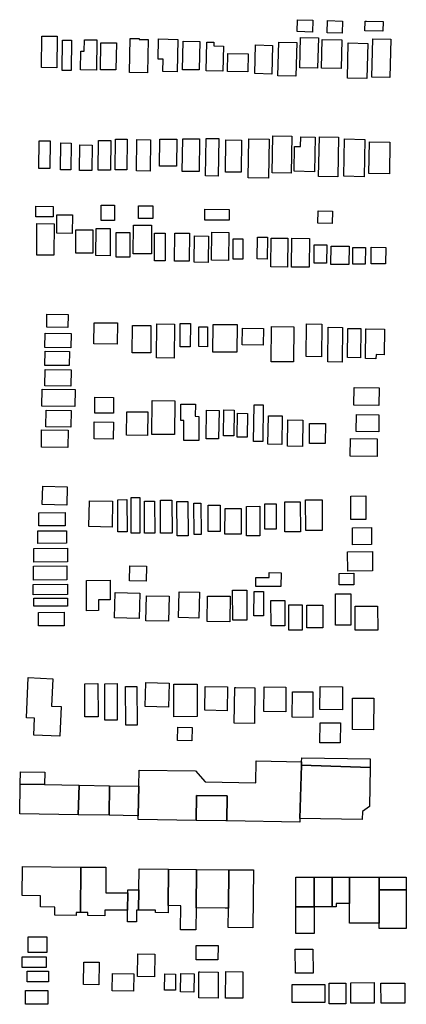
# Model space of a CAD drawing. Extents: x 486471 to 494381, y 5455958 to 5462243.
# Drawn here: x 487352 to 487551, y 5456754 to 5457259 of the extents above; entities that cross this region are included whole.
import ezdxf

# ---------------------------------------------------------------- set-up
doc = ezdxf.new("R2010")
doc.units = 0
doc.header["$MEASUREMENT"] = 0
doc.layers.add('BuildingFootprints', color=10, linetype='Continuous')

msp = doc.modelspace()

# ---------------------------------------------------------------- linework, layer by layer
at = {"layer": 'BuildingFootprints', "color": 7}
for points in [[(487494.68, 5457258.56, 0), (487502.64, 5457258.35, 0), (487502.47, 5457252.24, 0), (487494.53, 5457252.45, 0)], [(487517.8, 5457257.89, 0), (487517.63, 5457251.57, 0), (487509.94, 5457251.77, 0), (487510.1, 5457258.09, 0)], [(487530.07, 5457257.82, 0), (487538.72, 5457257.6, 0), (487538.58, 5457252.6, 0), (487529.33, 5457252.84, 0), (487529.46, 5457257.84, 0)], [(487363.74, 5457250.12, 0), (487371.51, 5457250.04, 0), (487371.34, 5457233.92, 0), (487363.41, 5457234, 0), (487363.57, 5457250.12, 0)], [(487378.65, 5457232.48, 0), (487374.09, 5457232.54, 0), (487374.28, 5457248.08, 0), (487378.84, 5457248.02, 0)], [(487383.64, 5457242.45, 0), (487385.42, 5457242.42, 0), (487385.5, 5457248.31, 0), (487391.82, 5457248.22, 0), (487391.6, 5457232.67, 0), (487383.5, 5457232.78, 0)], [(487393.98, 5457246.73, 0), (487401.88, 5457246.61, 0), (487401.66, 5457232.77, 0), (487393.76, 5457232.89, 0)], [(487408.6, 5457231.56, 0), (487408.9, 5457248.92, 0), (487413.49, 5457248.84, 0), (487413.49, 5457248.47, 0), (487418.14, 5457248.39, 0), (487417.84, 5457231.39, 0)], [(487423.55, 5457248.67, 0), (487433.31, 5457248.48, 0), (487432.99, 5457231.77, 0), (487425.76, 5457231.91, 0), (487425.89, 5457238.26, 0), (487423.35, 5457238.31, 0)], [(487436.05, 5457247.61, 0), (487444.61, 5457247.45, 0), (487444.33, 5457232.77, 0), (487435.76, 5457232.93, 0)], [(487451.83, 5457247.01, 0), (487451.79, 5457245.08, 0), (487456.74, 5457244.98, 0), (487456.47, 5457232.14, 0), (487447.94, 5457232.32, 0), (487448.24, 5457247.08, 0)], [(487481.9, 5457245.37, 0), (487481.54, 5457230.71, 0), (487472.82, 5457230.93, 0), (487473.18, 5457245.59, 0)], [(487485.12, 5457247.08, 0), (487494.39, 5457246.86, 0), (487493.97, 5457229.63, 0), (487484.69, 5457229.85, 0)], [(487496.33, 5457249.51, 0), (487505.47, 5457249.27, 0), (487505.06, 5457233.64, 0), (487495.93, 5457233.88, 0)], [(487507.46, 5457248.4, 0), (487517.55, 5457248.16, 0), (487517.19, 5457233.45, 0), (487507.1, 5457233.7, 0)], [(487520.8, 5457246.63, 0), (487530.77, 5457246.39, 0), (487530.34, 5457228.39, 0), (487520.36, 5457228.64, 0)], [(487542.18, 5457228.93, 0), (487532.94, 5457229.14, 0), (487533.39, 5457248.76, 0), (487542.62, 5457248.55, 0)], [(487469.43, 5457240.99, 0), (487469.22, 5457231.82, 0), (487458.81, 5457232.06, 0), (487459.02, 5457241.23, 0)], [(487367.73, 5457182.22, 0), (487362.16, 5457182.29, 0), (487362.33, 5457196.46, 0), (487367.9, 5457196.4, 0)], [(487378.52, 5457181.57, 0), (487373.17, 5457181.64, 0), (487373.34, 5457195.38, 0), (487378.69, 5457195.32, 0)], [(487398.82, 5457181.35, 0), (487392.59, 5457181.43, 0), (487392.78, 5457196.68, 0), (487399.01, 5457196.6, 0)], [(487407.24, 5457181.57, 0), (487401.22, 5457181.64, 0), (487401.41, 5457197.33, 0), (487407.44, 5457197.26, 0)], [(487419.13, 5457180.92, 0), (487412.23, 5457181.01, 0), (487412.43, 5457197.11, 0), (487419.32, 5457197.03, 0)], [(487432.82, 5457197.26, 0), (487432.65, 5457183.42, 0), (487423.98, 5457183.53, 0), (487424.16, 5457197.37, 0)], [(487444.56, 5457197.14, 0), (487444.36, 5457180.68, 0), (487435.67, 5457180.79, 0), (487435.87, 5457197.52, 0), (487444.56, 5457197.41, 0)], [(487454.15, 5457178.38, 0), (487447.57, 5457178.49, 0), (487447.9, 5457197.67, 0), (487454.48, 5457197.56, 0)], [(487465.81, 5457180.29, 0), (487457.8, 5457180.43, 0), (487458.09, 5457196.87, 0), (487466.09, 5457196.73, 0)], [(487469.85, 5457197.54, 0), (487480.24, 5457197.36, 0), (487479.88, 5457177.28, 0), (487469.49, 5457177.46, 0)], [(487482.17, 5457198.96, 0), (487491.85, 5457198.79, 0), (487491.52, 5457179.81, 0), (487481.79, 5457179.98, 0), (487482.12, 5457198.96, 0)], [(487493.27, 5457193.6, 0), (487496.32, 5457193.54, 0), (487496.42, 5457198.41, 0), (487503.75, 5457198.27, 0), (487503.41, 5457180.61, 0), (487493.03, 5457180.81, 0)], [(487515.48, 5457177.96, 0), (487505.61, 5457178.15, 0), (487506, 5457198.51, 0), (487515.87, 5457198.32, 0)], [(487529.34, 5457197.19, 0), (487528.98, 5457178.05, 0), (487518.47, 5457178.25, 0), (487518.84, 5457197.39, 0)], [(487531.61, 5457195.85, 0), (487542.19, 5457195.7, 0), (487541.97, 5457179.48, 0), (487531.38, 5457179.62, 0)], [(487389.33, 5457181.14, 0), (487382.9, 5457181.22, 0), (487383.06, 5457194.3, 0), (487389.48, 5457194.23, 0)], [(487360.52, 5457162.89, 0), (487369.45, 5457162.84, 0), (487369.42, 5457157.47, 0), (487360.5, 5457157.52, 0)], [(487400.97, 5457163.44, 0), (487400.95, 5457155.52, 0), (487394.12, 5457155.53, 0), (487394.12, 5457163.45, 0)], [(487420.54, 5457163.07, 0), (487420.52, 5457156.55, 0), (487413.17, 5457156.57, 0), (487413.2, 5457163.09, 0)], [(487459.77, 5457161.22, 0), (487459.72, 5457155.69, 0), (487447.19, 5457155.8, 0), (487447.24, 5457161.33, 0)], [(487512.65, 5457160.33, 0), (487512.54, 5457154.05, 0), (487505.22, 5457154.17, 0), (487505.33, 5457160.46, 0)], [(487379.3, 5457158.43, 0), (487379.27, 5457148.98, 0), (487371.37, 5457149.01, 0), (487371.41, 5457158.46, 0)], [(487361.08, 5457153.97, 0), (487369.96, 5457153.92, 0), (487369.87, 5457137.76, 0), (487361, 5457137.8, 0)], [(487381.05, 5457150.78, 0), (487389.87, 5457150.75, 0), (487389.83, 5457138.76, 0), (487381.01, 5457138.8, 0)], [(487398.61, 5457137.51, 0), (487391.31, 5457137.6, 0), (487391.48, 5457151.55, 0), (487398.77, 5457151.46, 0)], [(487408.79, 5457136.74, 0), (487401.71, 5457136.76, 0), (487401.74, 5457149.47, 0), (487408.82, 5457149.46, 0)], [(487410.57, 5457153.15, 0), (487419.88, 5457153.12, 0), (487419.82, 5457138.49, 0), (487410.53, 5457138.52, 0)], [(487459.29, 5457135.14, 0), (487450.7, 5457135.24, 0), (487450.87, 5457149.6, 0), (487459.47, 5457149.5, 0)], [(487421.49, 5457149.12, 0), (487426.86, 5457149.1, 0), (487426.81, 5457134.85, 0), (487421.44, 5457134.87, 0)], [(487439.34, 5457149.11, 0), (487439.26, 5457134.74, 0), (487431.69, 5457134.78, 0), (487431.77, 5457149.15, 0)], [(487448.93, 5457134.06, 0), (487441.85, 5457134.15, 0), (487442.02, 5457147.66, 0), (487449.09, 5457147.57, 0)], [(487461.97, 5457146.25, 0), (487466.76, 5457146.21, 0), (487466.67, 5457135.73, 0), (487461.72, 5457135.77, 0), (487461.81, 5457146.25, 0)], [(487474.22, 5457147.1, 0), (487479.38, 5457147.05, 0), (487479.26, 5457135.82, 0), (487474.1, 5457135.88, 0)], [(487481.26, 5457146.56, 0), (487489.83, 5457146.45, 0), (487489.64, 5457131.69, 0), (487481.08, 5457131.8, 0)], [(487491.84, 5457146.5, 0), (487500.91, 5457146.37, 0), (487500.7, 5457131.61, 0), (487491.63, 5457131.73, 0)], [(487509.62, 5457133.63, 0), (487503.23, 5457133.7, 0), (487503.35, 5457143.12, 0), (487509.73, 5457143.04, 0)], [(487521.06, 5457132.98, 0), (487511.87, 5457133.09, 0), (487511.99, 5457142.47, 0), (487521.18, 5457142.36, 0)], [(487529.48, 5457133.19, 0), (487523.11, 5457133.27, 0), (487523.22, 5457141.82, 0), (487529.59, 5457141.75, 0)], [(487539.96, 5457133.32, 0), (487532.51, 5457133.41, 0), (487532.61, 5457141.92, 0), (487540.07, 5457141.82, 0)], [(487377.01, 5457100.79, 0), (487366.13, 5457100.93, 0), (487366.21, 5457107.49, 0), (487377.09, 5457107.36, 0)], [(487402.28, 5457092.15, 0), (487390.27, 5457092.3, 0), (487390.41, 5457103.17, 0), (487402.41, 5457103.02, 0)], [(487410.31, 5457101.73, 0), (487419.57, 5457101.68, 0), (487419.51, 5457087.73, 0), (487410.03, 5457087.78, 0), (487410.1, 5457101.73, 0)], [(487431.44, 5457085.04, 0), (487422.37, 5457085.15, 0), (487422.58, 5457102.52, 0), (487431.64, 5457102.41, 0)], [(487439.84, 5457102.75, 0), (487439.78, 5457090.73, 0), (487434.59, 5457090.75, 0), (487434.64, 5457102.78, 0)], [(487444.15, 5457101.04, 0), (487448.65, 5457101.01, 0), (487448.58, 5457090.84, 0), (487444.08, 5457090.88, 0)], [(487451.45, 5457102.3, 0), (487463.79, 5457102.21, 0), (487463.69, 5457088.04, 0), (487451.35, 5457088.13, 0)], [(487466.49, 5457100.37, 0), (487477.27, 5457100.28, 0), (487477.18, 5457091.69, 0), (487466.42, 5457091.78, 0)], [(487492.95, 5457101.11, 0), (487492.79, 5457083.06, 0), (487481.27, 5457083.16, 0), (487481.42, 5457101.21, 0)], [(487507.02, 5457085.68, 0), (487499.26, 5457085.78, 0), (487499.46, 5457102.52, 0), (487507.22, 5457102.43, 0)], [(487517.61, 5457083, 0), (487510.26, 5457083.09, 0), (487510.48, 5457100.88, 0), (487517.82, 5457100.79, 0)], [(487527.14, 5457085.17, 0), (487520.41, 5457085.25, 0), (487520.59, 5457100.23, 0), (487527.32, 5457100.15, 0)], [(487530.05, 5457100, 0), (487539.35, 5457099.87, 0), (487539.17, 5457086.77, 0), (487535.03, 5457086.83, 0), (487535, 5457084.69, 0), (487529.63, 5457084.76, 0), (487529.83, 5457100, 0)], [(487378.52, 5457090.22, 0), (487365.26, 5457090.38, 0), (487365.35, 5457097.77, 0), (487378.61, 5457097.61, 0)], [(487377.66, 5457081.15, 0), (487365.26, 5457081.3, 0), (487365.35, 5457088.49, 0), (487377.75, 5457088.34, 0)], [(487378.52, 5457070.56, 0), (487365.25, 5457070.73, 0), (487365.35, 5457079.2, 0), (487378.63, 5457079.04, 0)], [(487363.74, 5457069.08, 0), (487380.7, 5457068.9, 0), (487380.61, 5457060.19, 0), (487363.65, 5457060.37, 0)], [(487536.5, 5457060.69, 0), (487523.65, 5457060.84, 0), (487523.76, 5457069.86, 0), (487536.6, 5457069.7, 0)], [(487400.33, 5457056.74, 0), (487390.74, 5457056.86, 0), (487390.83, 5457064.95, 0), (487400.43, 5457064.83, 0)], [(487420.15, 5457063.27, 0), (487431.9, 5457063.17, 0), (487431.75, 5457045.76, 0), (487420, 5457045.86, 0)], [(487444.1, 5457042.7, 0), (487436.43, 5457042.75, 0), (487436.49, 5457053, 0), (487434.86, 5457053.01, 0), (487434.92, 5457061.42, 0), (487442.38, 5457061.36, 0), (487442.34, 5457055.16, 0), (487444.19, 5457055.15, 0)], [(487477, 5457042.27, 0), (487472.24, 5457042.32, 0), (487472.47, 5457061.06, 0), (487477.23, 5457061, 0)], [(487365.81, 5457058.28, 0), (487378.69, 5457058.13, 0), (487378.59, 5457049.67, 0), (487365.7, 5457049.83, 0)], [(487418.01, 5457057.41, 0), (487417.89, 5457045.37, 0), (487407.13, 5457045.49, 0), (487407.25, 5457057.52, 0)], [(487454.33, 5457043.56, 0), (487447.89, 5457043.64, 0), (487448.06, 5457058.25, 0), (487454.51, 5457058.17, 0)], [(487462.1, 5457045.07, 0), (487456.75, 5457045.14, 0), (487456.92, 5457058.47, 0), (487462.26, 5457058.4, 0)], [(487469.01, 5457044.43, 0), (487463.89, 5457044.49, 0), (487464.04, 5457056.74, 0), (487469.16, 5457056.68, 0)], [(487486.72, 5457040.76, 0), (487479.63, 5457040.85, 0), (487479.81, 5457055.44, 0), (487486.9, 5457055.36, 0)], [(487536.39, 5457047.23, 0), (487524.84, 5457047.38, 0), (487524.94, 5457056.09, 0), (487536.5, 5457055.95, 0)], [(487400.23, 5457043.44, 0), (487390.41, 5457043.56, 0), (487390.5, 5457052.32, 0), (487400.33, 5457052.2, 0)], [(487497.3, 5457039.68, 0), (487489.58, 5457039.78, 0), (487489.74, 5457053.28, 0), (487497.47, 5457053.19, 0)], [(487508.96, 5457041.2, 0), (487500.85, 5457041.3, 0), (487500.97, 5457051.55, 0), (487509.09, 5457051.46, 0)], [(487363.54, 5457048.27, 0), (487377.07, 5457048.08, 0), (487376.95, 5457039.12, 0), (487363.42, 5457039.31, 0)], [(487521.89, 5457043.74, 0), (487535.61, 5457043.67, 0), (487535.57, 5457034.61, 0), (487521.84, 5457034.69, 0)], [(487364.07, 5457019.31, 0), (487376.67, 5457019.03, 0), (487376.45, 5457009.62, 0), (487363.86, 5457009.9, 0)], [(487409.41, 5457013.54, 0), (487413.91, 5457013.56, 0), (487413.98, 5456995.26, 0), (487409.48, 5456995.24, 0)], [(487522.05, 5457014.28, 0), (487529.85, 5457014.31, 0), (487529.89, 5457002.25, 0), (487522.1, 5457002.23, 0)], [(487399.95, 5457011.58, 0), (487399.67, 5456998.38, 0), (487387.74, 5456998.63, 0), (487388.02, 5457011.83, 0)], [(487402.55, 5457012.4, 0), (487407.29, 5457012.42, 0), (487407.35, 5456995.95, 0), (487402.61, 5456995.93, 0)], [(487416.26, 5457011.71, 0), (487421.46, 5457011.73, 0), (487421.52, 5456995.26, 0), (487416.32, 5456995.24, 0)], [(487424.49, 5457012.17, 0), (487430.37, 5457012.19, 0), (487430.43, 5456995.26, 0), (487424.55, 5456995.24, 0)], [(487432.95, 5457011.49, 0), (487438.59, 5457011.51, 0), (487438.66, 5456993.89, 0), (487433, 5456993.87, 0)], [(487441.63, 5457010.57, 0), (487445.22, 5457010.58, 0), (487445.28, 5456994.57, 0), (487441.69, 5456994.56, 0)], [(487448.94, 5457009.66, 0), (487455.06, 5457009.68, 0), (487455.11, 5456996.17, 0), (487448.98, 5456996.15, 0)], [(487468.59, 5457008.97, 0), (487475.4, 5457009, 0), (487475.44, 5456993.89, 0), (487468.64, 5456993.86, 0)], [(487477.96, 5457010.34, 0), (487483.86, 5457010.36, 0), (487483.9, 5456997.32, 0), (487478, 5456997.3, 0)], [(487488.24, 5457011.26, 0), (487496.18, 5457011.28, 0), (487496.23, 5456995.95, 0), (487488.29, 5456995.92, 0)], [(487498.92, 5457012.37, 0), (487507.43, 5457012.4, 0), (487507.49, 5456996.66, 0), (487498.98, 5456996.63, 0)], [(487362.09, 5457005.72, 0), (487375.6, 5457005.77, 0), (487375.62, 5456998.96, 0), (487362.11, 5456998.92, 0)], [(487457.59, 5457007.9, 0), (487465.94, 5457007.84, 0), (487465.85, 5456994.67, 0), (487457.5, 5456994.73, 0)], [(487522.97, 5456998.01, 0), (487532.74, 5456998.06, 0), (487532.79, 5456989.34, 0), (487523.02, 5456989.29, 0)], [(487361.64, 5456996.35, 0), (487376.28, 5456996.4, 0), (487376.31, 5456990.06, 0), (487361.65, 5456990.01, 0)], [(487359.57, 5456987.44, 0), (487376.73, 5456987.5, 0), (487376.76, 5456980.47, 0), (487359.6, 5456980.41, 0)], [(487520.47, 5456985.72, 0), (487533.24, 5456985.79, 0), (487533.29, 5456975.86, 0), (487520.52, 5456975.79, 0)], [(487359.37, 5456978.36, 0), (487376.49, 5456978.42, 0), (487376.51, 5456971.27, 0), (487359.39, 5456971.21, 0)], [(487408.76, 5456978.44, 0), (487417.38, 5456978.23, 0), (487417.19, 5456970.66, 0), (487408.58, 5456970.87, 0)], [(487480.2, 5456972.67, 0), (487480.22, 5456974.99, 0), (487486.3, 5456974.96, 0), (487486.26, 5456967.87, 0), (487473.39, 5456967.94, 0), (487473.42, 5456972.54, 0), (487480.2, 5456972.5, 0)], [(487516.09, 5456974.6, 0), (487523.7, 5456974.64, 0), (487523.73, 5456968.72, 0), (487516.12, 5456968.68, 0)], [(487359.15, 5456968.99, 0), (487376.72, 5456969.05, 0), (487376.73, 5456963.73, 0), (487359.16, 5456963.67, 0)], [(487392.73, 5456955.5, 0), (487386.61, 5456955.48, 0), (487386.6, 5456960.95, 0), (487386.58, 5456965.79, 0), (487386.56, 5456971.04, 0), (487398.63, 5456971.09, 0), (487398.67, 5456960.99, 0), (487392.71, 5456960.97, 0)], [(487401.21, 5456964.83, 0), (487413.94, 5456964.49, 0), (487413.59, 5456951.53, 0), (487400.87, 5456951.86, 0)], [(487417.28, 5456963.18, 0), (487428.88, 5456962.92, 0), (487428.59, 5456950.03, 0), (487416.99, 5456950.29, 0)], [(487444.45, 5456964.97, 0), (487444.22, 5456951.73, 0), (487433.8, 5456951.91, 0), (487434.03, 5456965.15, 0)], [(487448.66, 5456962.99, 0), (487460.15, 5456962.85, 0), (487459.98, 5456949.82, 0), (487448.51, 5456949.96, 0)], [(487461.51, 5456966.02, 0), (487468.77, 5456966.04, 0), (487468.82, 5456950.7, 0), (487461.56, 5456950.68, 0)], [(487472.46, 5456965.38, 0), (487477.37, 5456965.35, 0), (487477.29, 5456952.77, 0), (487472.37, 5456952.81, 0)], [(487514.21, 5456964.08, 0), (487522.08, 5456964.11, 0), (487522.12, 5456948.02, 0), (487514.27, 5456947.99, 0)], [(487359.6, 5456961.9, 0), (487376.73, 5456961.96, 0), (487376.73, 5456957.79, 0), (487359.62, 5456957.73, 0)], [(487481.16, 5456960.76, 0), (487488.19, 5456960.78, 0), (487488.24, 5456947.73, 0), (487481.2, 5456947.71, 0)], [(487490.3, 5456958.47, 0), (487497.11, 5456958.5, 0), (487497.15, 5456945.45, 0), (487490.35, 5456945.42, 0)], [(487499.51, 5456958.27, 0), (487507.75, 5456958.27, 0), (487507.75, 5456946.77, 0), (487499.51, 5456946.77, 0)], [(487524.28, 5456957.78, 0), (487535.84, 5456957.85, 0), (487535.9, 5456945.52, 0), (487524.35, 5456945.46, 0)], [(487361.88, 5456954.59, 0), (487375.11, 5456954.64, 0), (487375.13, 5456947.73, 0), (487361.91, 5456947.69, 0)], [(487372.85, 5456891.05, 0), (487359.5, 5456891.64, 0), (487359.88, 5456900.29, 0), (487355.71, 5456900.47, 0), (487356.61, 5456921.15, 0), (487369.28, 5456920.59, 0), (487368.66, 5456906.54, 0), (487373.52, 5456906.33, 0)], [(487385.71, 5456901.1, 0), (487385.65, 5456918.03, 0), (487392.44, 5456918.06, 0), (487392.5, 5456901.12, 0)], [(487396, 5456899.27, 0), (487395.93, 5456918.03, 0), (487402.26, 5456918.06, 0), (487402.33, 5456899.29, 0)], [(487428.99, 5456918.25, 0), (487428.65, 5456905.98, 0), (487416.7, 5456906.32, 0), (487417.04, 5456918.58, 0)], [(487431.35, 5456901.12, 0), (487431.29, 5456917.76, 0), (487443.23, 5456917.81, 0), (487443.29, 5456901.16, 0)], [(487406.67, 5456896.78, 0), (487406.6, 5456916.64, 0), (487412.38, 5456916.66, 0), (487412.45, 5456896.8, 0)], [(487447.38, 5456916.61, 0), (487458.85, 5456916.41, 0), (487458.64, 5456904.2, 0), (487447.17, 5456904.4, 0)], [(487463.11, 5456916.08, 0), (487472.89, 5456915.94, 0), (487472.63, 5456897.7, 0), (487462.32, 5456897.84, 0), (487462.57, 5456916.09, 0)], [(487477.7, 5456916.42, 0), (487488.84, 5456916.3, 0), (487488.71, 5456903.69, 0), (487477.57, 5456903.81, 0)], [(487502.56, 5456900.76, 0), (487492.11, 5456900.83, 0), (487492.2, 5456913.93, 0), (487502.65, 5456913.86, 0)], [(487506.32, 5456916.54, 0), (487517.82, 5456916.5, 0), (487517.78, 5456904.72, 0), (487506.28, 5456904.76, 0)], [(487522.95, 5456910.61, 0), (487533.83, 5456910.57, 0), (487533.78, 5456894.46, 0), (487522.89, 5456894.49, 0)], [(487506.33, 5456897.96, 0), (487516.73, 5456897.91, 0), (487516.67, 5456887.69, 0), (487506.28, 5456887.74, 0)], [(487433.42, 5456895.79, 0), (487440.79, 5456895.61, 0), (487440.62, 5456888.69, 0), (487433.26, 5456888.87, 0)], [(487496.88, 5456878.05, 0), (487496.83, 5456876.18, 0), (487496.02, 5456848.88, 0), (487495.99, 5456847.01, 0), (487458.51, 5456847.65, 0), (487458.72, 5456860.51, 0), (487443.03, 5456860.78, 0), (487442.82, 5456847.91, 0), (487413.1, 5456848.42, 0), (487413.13, 5456850.28, 0), (487413.39, 5456865.47, 0), (487413.53, 5456873.78, 0), (487442.4, 5456873.29, 0), (487447.34, 5456867.67, 0), (487473.42, 5456867.23, 0), (487473.61, 5456878.44, 0)], [(487532.06, 5456879.49, 0), (487531.99, 5456875.13, 0), (487496.83, 5456876.18, 0), (487496.88, 5456878.05, 0), (487496.93, 5456880.08, 0)], [(487365.19, 5456872.63, 0), (487365.08, 5456866.29, 0), (487352.54, 5456866.5, 0), (487352.65, 5456872.84, 0)], [(487528.07, 5456852.45, 0), (487528, 5456848.34, 0), (487496.02, 5456848.88, 0), (487496.83, 5456876.18, 0), (487531.99, 5456875.13, 0), (487531.65, 5456855.14, 0)], [(487382.81, 5456865.99, 0), (487382.33, 5456850.8, 0), (487352.28, 5456851.31, 0), (487352.54, 5456866.5, 0), (487365.08, 5456866.29, 0)], [(487398.4, 5456865.72, 0), (487398.15, 5456850.54, 0), (487382.33, 5456850.8, 0), (487382.81, 5456865.99, 0)], [(487413.39, 5456865.47, 0), (487413.13, 5456850.28, 0), (487412.6, 5456850.29, 0), (487398.15, 5456850.54, 0), (487398.4, 5456865.72, 0)], [(487458.72, 5456860.51, 0), (487458.51, 5456847.65, 0), (487458.05, 5456847.65, 0), (487442.82, 5456847.91, 0), (487443.03, 5456860.78, 0)], [(487381.24, 5456800.65, 0), (487381.24, 5456799.23, 0), (487370.32, 5456799.4, 0), (487370.32, 5456803.41, 0), (487362.98, 5456803.53, 0), (487363.03, 5456809.29, 0), (487353.62, 5456809.37, 0), (487353.75, 5456824.26, 0), (487383.28, 5456824, 0), (487383.57, 5456824, 0), (487383.45, 5456800.65, 0)], [(487396.43, 5456823.89, 0), (487396.43, 5456810.87, 0), (487407.77, 5456810.87, 0), (487407.6, 5456801.89, 0), (487395.88, 5456801.89, 0), (487395.88, 5456798.99, 0), (487387.18, 5456799.13, 0), (487387.18, 5456800.65, 0), (487383.45, 5456800.65, 0), (487383.57, 5456824, 0)], [(487428.44, 5456804.25, 0), (487428.41, 5456800.56, 0), (487421.86, 5456800.62, 0), (487421.86, 5456801.89, 0), (487413.29, 5456801.89, 0), (487413.38, 5456812.26, 0), (487413.48, 5456823.07, 0), (487428.61, 5456822.94, 0)], [(487442.77, 5456803.13, 0), (487442.68, 5456791.76, 0), (487434.74, 5456791.83, 0), (487434.85, 5456804.19, 0), (487428.44, 5456804.25, 0), (487428.61, 5456822.94, 0), (487442.94, 5456822.82, 0)], [(487459.47, 5456822.67, 0), (487459.3, 5456802.94, 0), (487457.62, 5456803, 0), (487442.77, 5456803.13, 0), (487442.94, 5456822.82, 0)], [(487472.18, 5456822.56, 0), (487471.92, 5456792.84, 0), (487459.21, 5456792.95, 0), (487459.3, 5456802.94, 0), (487459.47, 5456822.67, 0)], [(487503.36, 5456803.53, 0), (487493.89, 5456803.53, 0), (487493.89, 5456818.79, 0), (487503.36, 5456818.79, 0)], [(487512.56, 5456803.53, 0), (487503.36, 5456803.53, 0), (487503.36, 5456818.79, 0), (487512.56, 5456818.79, 0)], [(487514.6, 5456803.53, 0), (487512.56, 5456803.53, 0), (487512.56, 5456818.79, 0), (487521.51, 5456818.79, 0), (487521.51, 5456805.35, 0), (487514.6, 5456805.35, 0)], [(487536.58, 5456812.31, 0), (487536.58, 5456795.18, 0), (487521.51, 5456795.18, 0), (487521.51, 5456805.35, 0), (487521.51, 5456818.79, 0), (487536.58, 5456818.79, 0)], [(487550.56, 5456812.31, 0), (487536.58, 5456812.31, 0), (487536.58, 5456818.79, 0), (487550.56, 5456818.79, 0)], [(487413.38, 5456812.26, 0), (487413.29, 5456801.89, 0), (487412.17, 5456801.89, 0), (487412.22, 5456800.71, 0), (487412.18, 5456795.92, 0), (487407.53, 5456795.96, 0), (487407.57, 5456800.5, 0), (487407.6, 5456801.89, 0), (487407.77, 5456810.87, 0), (487407.8, 5456812.31, 0)], [(487550.56, 5456792.46, 0), (487536.58, 5456792.46, 0), (487536.58, 5456795.18, 0), (487536.58, 5456812.31, 0), (487550.56, 5456812.31, 0)], [(487503.36, 5456789.93, 0), (487493.89, 5456789.93, 0), (487493.89, 5456803.53, 0), (487503.36, 5456803.53, 0)], [(487356.63, 5456780.17, 0), (487356.63, 5456788.2, 0), (487366.22, 5456788.2, 0), (487366.22, 5456780.17, 0)], [(487454.02, 5456783.74, 0), (487453.97, 5456776.37, 0), (487442.8, 5456776.45, 0), (487442.86, 5456783.82, 0)], [(487493.73, 5456781.88, 0), (487502.71, 5456781.92, 0), (487502.77, 5456769.61, 0), (487493.67, 5456769.56, 0), (487493.61, 5456781.88, 0)], [(487353.51, 5456772.58, 0), (487353.51, 5456777.94, 0), (487365.78, 5456777.94, 0), (487365.78, 5456772.58, 0)], [(487421.55, 5456779.32, 0), (487421.39, 5456767.72, 0), (487412.76, 5456767.84, 0), (487412.92, 5456779.44, 0)], [(487385.44, 5456775.28, 0), (487393.04, 5456775.17, 0), (487392.88, 5456763.66, 0), (487385.02, 5456763.77, 0), (487385.18, 5456775.28, 0)], [(487356.19, 5456765.22, 0), (487356.19, 5456770.57, 0), (487367.12, 5456770.57, 0), (487367.12, 5456765.22, 0)], [(487410.79, 5456769.2, 0), (487410.65, 5456760.4, 0), (487399.76, 5456760.57, 0), (487399.9, 5456769.37, 0)], [(487426.67, 5456769.23, 0), (487432.27, 5456769.15, 0), (487432.15, 5456760.8, 0), (487426.56, 5456760.87, 0)], [(487434.92, 5456769.34, 0), (487441.75, 5456769.26, 0), (487441.64, 5456759.87, 0), (487434.81, 5456759.96, 0)], [(487444.64, 5456770.28, 0), (487454.14, 5456770.18, 0), (487454, 5456756.83, 0), (487444.09, 5456756.93, 0), (487444.23, 5456770.29, 0)], [(487457.96, 5456770.4, 0), (487466.76, 5456770.36, 0), (487466.69, 5456756.71, 0), (487457.89, 5456756.75, 0)], [(487355.29, 5456753.62, 0), (487355.29, 5456760.76, 0), (487366.67, 5456760.76, 0), (487366.67, 5456753.62, 0)], [(487492.08, 5456754.49, 0), (487492.08, 5456763.75, 0), (487508.79, 5456763.75, 0), (487508.79, 5456754.49, 0)], [(487510.97, 5456753.94, 0), (487510.97, 5456764.48, 0), (487519.5, 5456764.48, 0), (487519.5, 5456753.94, 0)], [(487534.02, 5456764.73, 0), (487534.08, 5456754.2, 0), (487522.08, 5456754.13, 0), (487522.03, 5456764.66, 0)], [(487537.57, 5456764.4, 0), (487549.73, 5456764.48, 0), (487549.8, 5456754.21, 0), (487537.64, 5456754.13, 0)]]:
    msp.add_polyline3d(points, close=True, dxfattribs=at)

doc.saveas('drawing.dxf')
